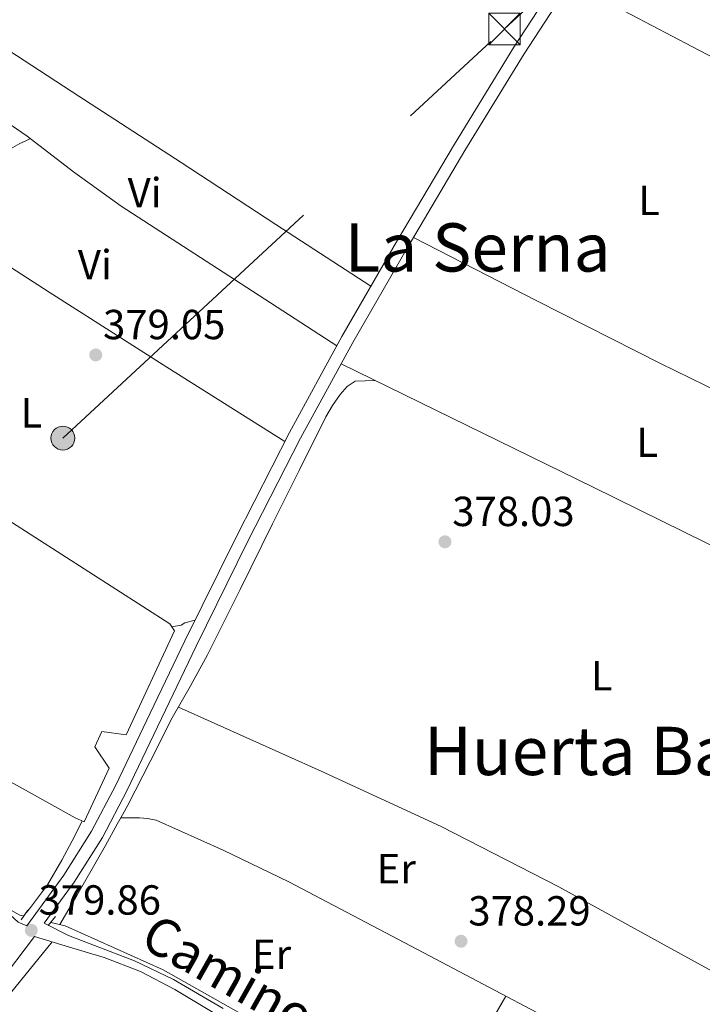
# Model space of a CAD drawing. Units: metres. Extents: x 594709 to 601663, y 4659673 to 4664396.
# Drawn here: x 598324 to 598487, y 4660105 to 4660340 of the extents above; entities that cross this region are included whole.
import ezdxf
from ezdxf.enums import TextEntityAlignment as Align

# ---------------------------------------------------------------- set-up
doc = ezdxf.new("R2010")
doc.units = ezdxf.units.M
doc.header["$MEASUREMENT"] = 0
for name, pattern in [('DGN Style 2', [86.9092, 52.14552, -34.76368]), ('DGN Style 3', [121.67287999999999, 86.9092, -34.76368]), ('DGN Style 7', [173.8184, 78.21828000000001, -34.76368, 26.07276, -34.76368])]:
    doc.linetypes.add(name, pattern=pattern)
for name, color, linetype, lineweight in [('Nivel 13', 7, 'Continuous', 0), ('Nivel 16', 7, 'Continuous', 0), ('Nivel 20', 7, 'Continuous', 0), ('Nivel 21', 7, 'Continuous', 0), ('Nivel 32', 7, 'Continuous', 0), ('Nivel 36', 7, 'Continuous', 0), ('Nivel 37', 7, 'Continuous', 0), ('Nivel 41', 7, 'Continuous', 0), ('Nivel 44', 7, 'Continuous', 0), ('Nivel 45', 7, 'Continuous', 0), ('Nivel 7', 7, 'Continuous', 0)]:
    doc.layers.add(name, color=color, linetype=linetype, lineweight=lineweight)
doc.styles.add('Style-Arial', font='txt')
doc.styles.add('Style-Arial Narrow', font='txt')
doc.styles.add('Style-Helvetica-Narrow-Oblique', font='txt')
doc.styles.add('Style-Times New Roman', font='txt')

# ---------------------------------------------------------------- blocks, each defined once
blk = doc.blocks.new('5PATER')
at = {"layer": 'Nivel 7', "linetype": 'Continuous', "lineweight": 0}
h = blk.add_hatch(color=51, dxfattribs=at)
edge = h.paths.add_edge_path()
edge.add_ellipse((0.002061955630779266, -0.001165669411420822), major_axis=(-1.095731442372465, -1.110710699892244), ratio=0.9994222409660318, start_angle=0, end_angle=360)
blk = doc.blocks.new('5PELE_1')
at = {"layer": 'Nivel 32', "linetype": 'Continuous', "lineweight": 0}
h = blk.add_hatch(color=9, dxfattribs=at)
edge = h.paths.add_edge_path()
edge.add_arc((0.001410827040672302, 0.001215402036905289), 2.85, 0, 360)
at = {"layer": 'Nivel 32', "color": 252, "linetype": 'Continuous', "lineweight": 0}
blk.add_circle((0.001410827040672302, 0.001215402036905289, 0.002000000000066393), 2.85, dxfattribs=at)
blk = doc.blocks.new('5TME_17')
at = {"layer": 'Nivel 32', "color": 7, "linetype": 'Continuous', "lineweight": 0}
for p, q in [((-3.75, 3.75), (3.75, -3.75)), ((3.719999998807907, 3.769999999552965), (-3.71000000089407, -3.790000002831221))]:
    blk.add_line(p, q, dxfattribs=at)
at = {"layer": 'Nivel 32', "color": 7, "linetype": 'Continuous', "lineweight": 0, "flags": 128}
blk.add_lwpolyline([(-3.75, -3.75), (3.75, -3.75), (3.75, 3.75), (-3.75, 3.75), (-3.71000000089407, -3.790000002831221)], dxfattribs=at)

msp = doc.modelspace()

# ---------------------------------------------------------------- linework, layer by layer
at = {"layer": 'Nivel 13', "color": 4, "linetype": 'Continuous', "lineweight": 0, "extrusion": (0.006341826270925769, -0.004070884541193663, 0.9999716041661393), "elevation": -14797.42589022477, "flags": 128}
msp.add_lwpolyline([(598261.6703259684, 4660228.026432324), (598345.4233981706, 4660174.265986864)], dxfattribs=at)
at = {"layer": 'Nivel 13', "color": 4, "linetype": 'Continuous', "lineweight": 0}
for points in [[(598210.1799999997, 4660200.48, 380.59), (598228.1099999994, 4660187.649999999, 380.27), (598264.6700000018, 4660162.91, 379.74), (598296.629999999, 4660141.84, 379.29), (598324.1099999994, 4660126.489999998, 379.18), (598325.0500000007, 4660126.27, 379.16)], [(598331.4499999993, 4660124.739999998, 378.98), (598334.879999999, 4660123.920000002, 378.88), (598358.2699999996, 4660113.41, 378.73), (598391.0199999996, 4660094.91, 378.57), (598434.2699999996, 4660067.920000002, 378.17), (598468, 4660050.080000002, 378.22), (598481.7399999984, 4660042.120000001, 378.29), (598497.4800000004, 4660034.609999999, 378.22)]]:
    msp.add_polyline3d(points, dxfattribs=at)
at = {"layer": 'Nivel 16', "color": 1, "linetype": 'Continuous', "lineweight": 13}
for points in [[(598359.8599999994, 4660195.890000001, 382.08), (598360.9699999988, 4660194.239999998, 382.08), (598349.4299999997, 4660169.460000001, 381.94), (598343.5899999999, 4660170.27, 381.96)], [(598341.9800000004, 4660166.609999999, 381.92), (598345.370000001, 4660161.539999999, 381.94), (598339.3900000006, 4660148.699999999, 381.97), (598337.3099999987, 4660149.649999999, 381.96)]]:
    msp.add_polyline3d(points, dxfattribs=at)
at = {"layer": 'Nivel 20', "color": 7, "linetype": 'DGN Style 2', "lineweight": 0, "elevation": 379.36, "flags": 128}
msp.add_lwpolyline([(598341.9800000004, 4660166.609999999), (598343.5899999999, 4660170.27)], dxfattribs=at)
at = {"layer": 'Nivel 21', "color": 1, "linetype": 'DGN Style 2', "lineweight": 0, "elevation": 378.97, "flags": 128}
msp.add_lwpolyline([(598324.4299999997, 4660125.390000001), (598326.0300000012, 4660127.649999999)], dxfattribs=at)
at = {"layer": 'Nivel 21', "color": 1, "linetype": 'DGN Style 2', "lineweight": 0, "extrusion": (0.01188341902795424, 0.01421888866350595, 0.999828289036363), "elevation": 73750.95624656847, "flags": 128}
msp.add_lwpolyline([(598284.1086151972, 4659546.433255956), (598285.8390872478, 4659548.503465239)], dxfattribs=at)
at = {"layer": 'Nivel 21', "color": 7, "linetype": 'Continuous', "lineweight": 0}
for points in [[(598325.7699999996, 4660123.890000001, 379.93), (598334.6099999994, 4660136.02, 379.89), (598341.1900000013, 4660146.48, 379.84), (598346.9400000013, 4660157.469999999, 379.77), (598355.1700000018, 4660174.649999999, 379.53), (598363.4299999997, 4660191.890000001, 379.26), (598375.7199999988, 4660216.780000001, 379.15), (598388.3299999982, 4660241.539999999, 379.04), (598400.8099999987, 4660264.41, 378.68), (598413.8099999987, 4660286.960000001, 378.35), (598427.620000001, 4660310.289999999, 378.17), (598441.7800000012, 4660333.440000001, 378.06), (598454.7399999984, 4660353.309999999, 378.01)], [(598327.6099999994, 4660121.379999999, 379.93), (598335.9200000018, 4660118.870000001, 379.54), (598344.2199999988, 4660116.350000001, 379.15), (598352.8200000003, 4660113.059999999, 378.86), (598360.9899999984, 4660108.75, 378.75), (598374.9600000009, 4660100.379999999, 378.67), (598388.8299999982, 4660091.859999999, 378.67), (598407.9699999988, 4660079.82, 378.76), (598427.1700000018, 4660067.870000001, 378.83), (598445.5199999996, 4660057.080000002, 378.79), (598464.129999999, 4660046.739999998, 378.76), (598476.5, 4660040.120000001, 378.84), (598488.9100000001, 4660033.580000002, 378.91)]]:
    msp.add_polyline3d(points, dxfattribs=at)
at = {"layer": 'Nivel 21', "color": 7, "linetype": 'DGN Style 3', "lineweight": 0}
for points in [[(598372.5300000012, 4660104.219999999, 378.41), (598360.6999999993, 4660111.109999999, 378.52), (598351.4499999993, 4660115.550000001, 378.53), (598341.8999999985, 4660119.27, 378.89), (598335.6900000013, 4660121.600000001, 379.41), (598329.9100000001, 4660124.530000001, 379.92), (598337.0700000003, 4660134.350000001, 379.89), (598343.7600000016, 4660145, 379.84), (598349.6000000015, 4660156.140000001, 379.77), (598357.8399999999, 4660173.370000001, 379.53), (598366.0899999999, 4660190.59, 379.26), (598378.370000001, 4660215.449999999, 379.15), (598390.9600000009, 4660240.16, 379.04), (598403.3999999985, 4660262.960000001, 378.68), (598416.370000001, 4660285.469999999, 378.35), (598430.1600000001, 4660308.760000002, 378.17), (598444.2899999991, 4660331.850000001, 378.06), (598457.2199999988, 4660351.690000001, 378.01)], [(598325.7699999996, 4660123.890000001, 379.93), (598323.6900000013, 4660124.800000001, 379.81), (598321.75, 4660126.559999999, 379.68), (598315.3299999982, 4660130.719999999, 379.54), (598308.7399999984, 4660134.239999998, 379.6), (598292.9899999984, 4660144.190000001, 379.72), (598277.1499999985, 4660154.18, 379.83), (598258.1499999985, 4660166.030000001, 379.93), (598239.2699999996, 4660177.91, 380.04), (598235.1499999985, 4660180.969999999, 380.31), (598231.129999999, 4660184.32, 380.61), (598225.75, 4660188.84, 380.67), (598219.6400000006, 4660193.190000001, 380.79), (598210.1900000013, 4660199.920000002, 380.98)], [(598327.6099999994, 4660121.379999999, 379.93), (598317.3900000006, 4660107.969999999, 379.98), (598305.1400000006, 4660092.149999999, 380.05)]]:
    msp.add_polyline3d(points, dxfattribs=at)
at = {"layer": 'Nivel 32', "color": 6, "linetype": 'DGN Style 7', "lineweight": 0}
msp.add_polyline3d([(598211.2100000009, 4660126.359999999, 381), (598217.0799999982, 4660131.52, 381.02), (598334.3500000015, 4660240.210000001, 379.32), (598439.5799999982, 4660337.739999998, 378.01), (598567.5, 4660456.289999999, 377.62), (598686.9600000009, 4660567.010000002, 377.04), (598786.6700000018, 4660647.780000001, 374.74), (598867.0500000007, 4660718.399999999, 373.11), (598958.6700000018, 4660801.719999999, 370.25), (599098.6099999994, 4660929.460000001, 367.12), (599205, 4661026.59, 367.92), (599376.5199999996, 4661112.59, 375.22), (599506.0100000016, 4661177.539999999, 379.95), (599671.1499999985, 4661258.359999999, 378.7), (599817.2699999996, 4661330.59, 377.72), (599971.370000001, 4661406.780000001, 377.63), (600102.7899999991, 4661471.75, 376.65)], dxfattribs=at)
at = {"layer": 'Nivel 36', "color": 92, "linetype": 'Continuous', "lineweight": 0, "extrusion": (-0.4640259823160612, -0.8856941173740248, 0.01502724807347393), "elevation": -4405336.598317066, "flags": 128}
msp.add_lwpolyline([(-1632658.920377778, 66585.62449188781), (-1632642.522369619, 66585.25436335988), (-1632626.120144306, 66585.01442300162), (-1632607.8973238, 66585.16435206716), (-1632589.670286138, 66585.43447043147)], dxfattribs=at)
at = {"layer": 'Nivel 36', "color": 92, "linetype": 'Continuous', "lineweight": 0, "extrusion": (-0.2098293494496677, -0.3320695777268536, 0.9196202692730507), "elevation": -1672734.342542206, "flags": 128}
msp.add_lwpolyline([(-1983533.184410457, 3917072.174450465), (-1983566.443273149, 3917072.167788498), (-1983599.69948943, 3917072.276281241), (-1983613.614050047, 3917072.467790559), (-1983627.524616575, 3917072.70906204)], dxfattribs=at)
at = {"layer": 'Nivel 36', "color": 92, "linetype": 'Continuous', "lineweight": 0, "extrusion": (-0.3885401983530947, -0.7825755404625168, 0.4864278340448225), "elevation": -3879352.776176828, "flags": 128}
msp.add_lwpolyline([(-1536282.313156515, 2160190.394705791), (-1536318.086913548, 2160189.662580494), (-1536353.864677282, 2160189.273065966), (-1536386.93097885, 2160189.857445367), (-1536419.992393199, 2160190.749510229)], dxfattribs=at)
at = {"layer": 'Nivel 36', "color": 92, "linetype": 'Continuous', "lineweight": 0, "extrusion": (0.00597773623657637, -0.0006699874008037329, 0.9999819087295373), "elevation": 833.9349246071629, "flags": 128}
msp.add_lwpolyline([(598324.3511754125, 4660151.254657138), (598287.9904501736, 4660171.444661081), (598251.9897184968, 4660192.214666333), (598230.8492593206, 4660205.854672402), (598209.9188561663, 4660219.844672531)], dxfattribs=at)
at = {"layer": 'Nivel 36', "color": 92, "linetype": 'Continuous', "lineweight": 0, "extrusion": (-0.01473642257794009, -0.01810419154225136, 0.9997275009212291), "elevation": -92805.09087488195, "flags": 128}
msp.add_lwpolyline([(-2477817.170880765, 3990781.669786148), (-2477817.170880767, 3990793.664505821), (-2477817.170880765, 3990805.65922549)], dxfattribs=at)
at = {"layer": 'Nivel 36', "color": 92, "linetype": 'Continuous', "lineweight": 0, "extrusion": (0.775790652611487, -0.4461775786168348, 0.4461775786166995), "elevation": -1614802.585291398, "flags": 128}
msp.add_lwpolyline([(4337973.786037371, 805487.9803545754), (4337991.946213566, 805487.8350941623), (4338010.097721167, 805487.6786598722)], dxfattribs=at)
at = {"layer": 'Nivel 36', "color": 92, "linetype": 'Continuous', "lineweight": 0}
for points in [[(598407.7100000009, 4660276.390000001, 378.51), (598385.1099999994, 4660291.140000001, 378.32), (598362.5100000016, 4660305.890000001, 378.13), (598338.1700000018, 4660321.75, 378.09), (598313.8099999987, 4660337.57, 378.44), (598312.4499999993, 4660337.57, 378.61), (598311.0700000003, 4660336.960000001, 378.68), (598309.5, 4660335.260000002, 378.69), (598309.0399999991, 4660333.300000001, 378.74), (598307.4899999984, 4660330.84, 378.74), (598306.8000000007, 4660329.609999999, 378.78), (598306.7199999988, 4660328.34, 378.9), (598307.3500000015, 4660325.969999999, 379.24), (598307.9800000004, 4660323.600000001, 379.57)], [(598299.3000000007, 4660328.899999999, 379.83), (598308.6999999993, 4660323.16, 379.55), (598318.1099999994, 4660317.420000002, 379.27), (598325.8200000003, 4660312.219999999, 379.09), (598336.9100000001, 4660303.699999999, 378.96), (598348.2199999988, 4660295.5, 378.92), (598373.9200000018, 4660278.859999999, 378.82), (598399.620000001, 4660262.219999999, 378.72)], [(598308.8299999982, 4660289.48, 379.25), (598313.3900000006, 4660296.879999999, 379.28), (598317.9699999988, 4660304.27, 379.32), (598319.7100000009, 4660306.890000001, 379.3), (598321.8999999985, 4660309.170000002, 379.25), (598324.0899999999, 4660310.420000002, 379.25), (598325.3599999994, 4660311.010000002, 379.17), (598326.620000001, 4660311.600000001, 379.08)], [(598400.6499999985, 4660257.920000002, 378.76), (598430.6600000001, 4660243.210000001, 378.22), (598460.6700000018, 4660228.489999998, 377.67), (598493.2300000004, 4660212.440000001, 377.57), (598525.7699999996, 4660196.330000002, 377.94), (598531.3599999994, 4660193.600000001, 378.02), (598536.9400000013, 4660190.859999999, 378.13), (598538.6600000001, 4660189.960000001, 378.21), (598540.3500000015, 4660189.02, 378.28), (598542.370000001, 4660187.719999999, 378.28), (598544.3200000003, 4660186.830000002, 378.32), (598545.0100000016, 4660186.73, 378.37), (598545.3299999982, 4660186.890000001, 378.36), (598545.7300000004, 4660187.52, 378.34), (598545.9299999997, 4660188.25, 378.34), (598546.5599999987, 4660189.82, 378.21), (598558.379999999, 4660187.989999998, 378.31), (598570.2100000009, 4660186.16, 378.4), (598604.0100000016, 4660181.969999999, 378.4), (598637.870000001, 4660178.27, 378.71), (598640.3000000007, 4660177.960000001, 378.78), (598642.7300000004, 4660177.649999999, 378.84)], [(598333.6600000001, 4660124.210000001, 378.91), (598337.6700000018, 4660131.120000001, 379), (598341.6700000018, 4660138.030000001, 379.09), (598344.5100000016, 4660143.080000002, 379.07), (598347.2899999991, 4660148.140000001, 378.92), (598348.5399999991, 4660150.41, 378.68), (598349.7899999991, 4660152.670000002, 378.47), (598355.129999999, 4660163.080000002, 378.42), (598360.4100000001, 4660173.539999999, 378.39), (598364.6700000018, 4660181.010000002, 378.29), (598368.8399999999, 4660188.539999999, 378.23), (598376.5799999982, 4660204.129999999, 378.29), (598384.3200000003, 4660219.73, 378.36), (598390.6700000018, 4660232.510000002, 378.38), (598397.0399999991, 4660245.289999999, 378.4), (598398.6099999994, 4660247.989999998, 378.41), (598400.379999999, 4660250.57, 378.42), (598402.0599999987, 4660252.530000001, 378.48), (598404.0300000012, 4660253.760000002, 378.55), (598406.3900000006, 4660253.850000001, 378.58), (598408.75, 4660253.949999999, 378.62)], [(598360.3000000007, 4660195.239999998, 379.01), (598362.5199999996, 4660195.600000001, 379.12), (598363.4200000018, 4660196.129999999, 379.24), (598365.870000001, 4660196.830000002, 379.24)], [(598361.8599999994, 4660176.080000002, 378.36), (598378.8599999994, 4660168.449999999, 378.32), (598395.870000001, 4660160.809999999, 378.29), (598424.4499999993, 4660147.600000001, 378.24), (598452.4800000004, 4660133.260000002, 378.2), (598477.629999999, 4660119.43, 378.41), (598502.7800000012, 4660105.600000001, 378.37), (598514.1900000013, 4660099.34, 378.12), (598525.5899999999, 4660093.07, 377.87)], [(598325.6700000018, 4660127.140000001, 379.46), (598326.629999999, 4660128.260000002, 379.59), (598330.6999999993, 4660133.68, 379.67), (598334.120000001, 4660139.550000001, 379.46), (598336.5500000007, 4660144.219999999, 379.47), (598338.9800000004, 4660148.890000001, 379.48)], [(598514.8999999985, 4660065.780000001, 378.17), (598498.0599999987, 4660075.330000002, 378.12), (598481.2300000004, 4660084.879999999, 378.07), (598450.1499999985, 4660101.789999999, 377.99), (598418.8399999999, 4660118.289999999, 378.08), (598388.1600000001, 4660134.379999999, 378.37), (598372.5599999987, 4660142, 378.52), (598356.5399999991, 4660149.120000001, 378.66), (598354.5100000016, 4660149.52, 378.68), (598352.5700000003, 4660149.68, 378.69), (598351.0700000003, 4660149.710000001, 378.71), (598349.6099999994, 4660149.699999999, 378.73), (598348.1499999985, 4660149.690000001, 378.75)]]:
    msp.add_polyline3d(points, dxfattribs=at)

# ---------------------------------------------------------------- block references
at = {"layer": 'Nivel 32', "color": 7, "linetype": 'Continuous', "lineweight": 0}
msp.add_blockref('5TME_17', (598439.5799999982, 4660337.739999998, 378.01), dxfattribs=at)
at = {"layer": 'Nivel 32', "color": 252, "linetype": 'Continuous', "lineweight": 0}
msp.add_blockref('5PELE_1', (598334.3500000015, 4660240.210000001, 379.32), dxfattribs=at)
at = {"layer": 'Nivel 7', "color": 51, "linetype": 'Continuous', "lineweight": 0}
for p in [(598342.1799999997, 4660260.030000001, 379.05), (598425.379999999, 4660215.48, 378.03), (598326.8200000003, 4660122.84, 379.86), (598429.2199999988, 4660120.25, 378.28)]:
    msp.add_blockref('5PATER', p, dxfattribs=at)

# ---------------------------------------------------------------- texts
at = {"layer": 'Nivel 37', "color": 92, "linetype": 'Continuous', "lineweight": 0, "style": 'Style-Arial Narrow'}
for s, p in [('Vi', (598353.8345007896, 4660298.719979998, 378.64)), ('L', (598474.0131471045, 4660296.86998, 377.53)), ('Vi', (598341.9745007902, 4660281.54998, 379.01)), ('L', (598326.8431471027, 4660246.229979999, 379.44)), ('L', (598473.5731471032, 4660239.20998, 377.37)), ('L', (598462.743147105, 4660183.52998, 377.87)), ('Er', (598413.7908149995, 4660137.54998, 378.24)), ('Er', (598384.070814997, 4660117.149979997, 378.37))]:
    msp.add_text(s, height=6.99996, dxfattribs=at).set_placement(p, align=Align.MIDDLE_CENTER)
at = {"layer": 'Nivel 41', "color": 7, "linetype": 'Continuous', "lineweight": 0, "style": 'Style-Arial'}
for s, p in [('379.05', (598343.9200000018, 4660263.780000001, 379.05)), ('378.03', (598427.120000001, 4660219.23, 378.03)), ('379.86', (598328.5599999987, 4660126.59, 379.86)), ('378.29', (598430.9499999993, 4660124, 378.28))]:
    msp.add_text(s, height=6.99996, dxfattribs=at).set_placement(p)
at = {"layer": 'Nivel 44', "color": 7, "linetype": 'Continuous', "lineweight": 0, "style": 'Style-Helvetica-Narrow-Oblique'}
msp.add_text('Camino de la Serna', height=9, rotation=330.5453277842524, dxfattribs=at).set_placement((598400.5315628164, 4660092.038979791, 378.34), align=Align.CENTER)
at = {"layer": 'Nivel 45', "color": 7, "linetype": 'Continuous', "lineweight": 0, "style": 'Style-Times New Roman'}
for s, p in [('La Serna', (598433.1625237167, 4660285.659979999, 377.96)), ('Huerta Baja', (598463.493288599, 4660165.61998, 377.97))]:
    msp.add_text(s, height=11.49996, dxfattribs=at).set_placement(p, align=Align.MIDDLE_CENTER)

doc.saveas('drawing.dxf')
